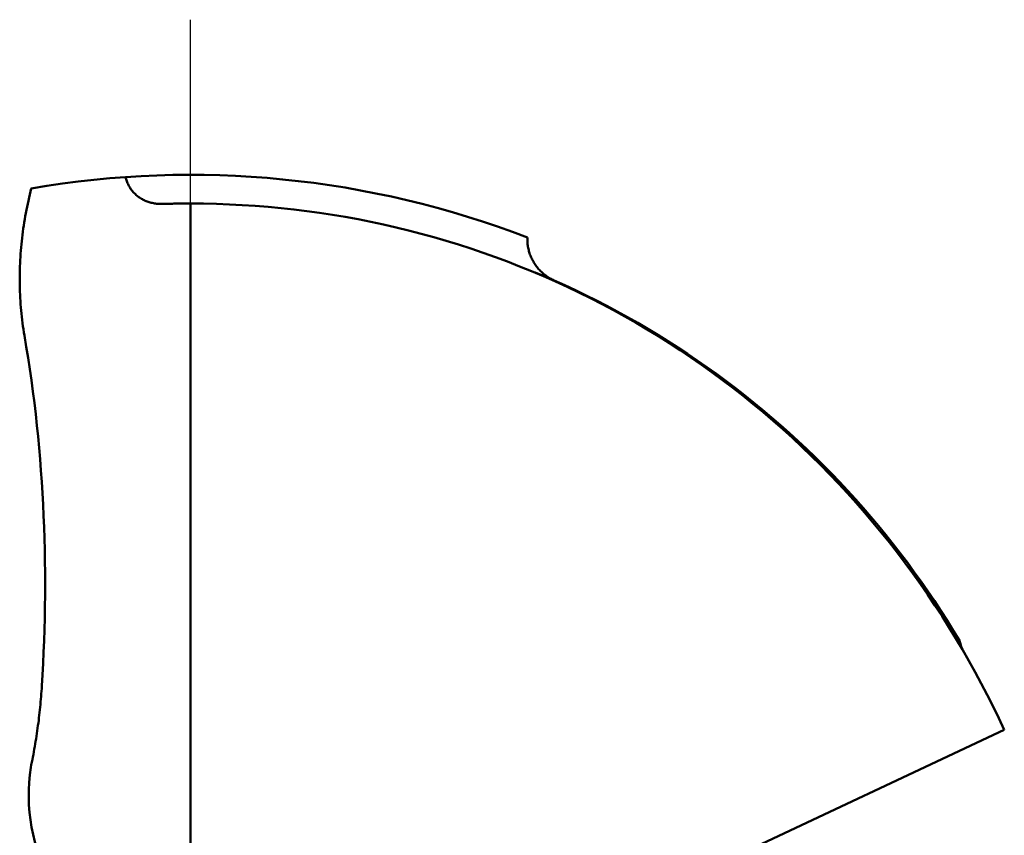
# Model space of a CAD drawing. Units: millimetres. Extents: x -79 to 28, y -56 to 25.
# Drawn here: x -70 to -62, y 2 to 9 of the extents above; entities that cross this region are included whole.
import ezdxf

# ---------------------------------------------------------------- set-up
doc = ezdxf.new("R2010")
doc.units = ezdxf.units.MM
doc.linetypes.add('CENTER2', pattern=[28.575, 19.05, -3.175, 3.175, -3.175])
doc.layers.add('SKVIEW1', color=4, linetype='Continuous', lineweight=50)
doc.layers.add('SKVIEW4', color=2, linetype='CENTER2', lineweight=25)

msp = doc.modelspace()

# ---------------------------------------------------------------- linework, layer by layer
at = {"layer": 'SKVIEW1'}
for p, q in [((-68.61994, 7.90002), (-68.61995, -0.00001)), ((-61.90311, 4.02409), (-61.92471, 4.095)), ((-61.90379, 4.02385), (-61.92471, 4.095)), ((-65.10072, 1.64507), (-61.53313, 3.31737))]:
    msp.add_line(p, q, dxfattribs=at)
for points in [[(-68.86033, 7.89637, 0), (-68.86955, 7.8962, 0), (-68.87878, 7.89624, 0), (-68.88802, 7.8965, 0), (-68.89725, 7.89697, 0), (-68.90647, 7.89767, 0), (-68.91567, 7.8986, 0), (-68.92486, 7.89976, 0), (-68.93401, 7.90115, 0), (-68.94312, 7.90277, 0), (-68.95219, 7.90464, 0), (-68.96121, 7.90674, 0), (-68.97017, 7.90909, 0), (-68.97906, 7.91169, 0), (-68.98788, 7.91453, 0), (-68.99662, 7.91762, 0), (-69.00526, 7.92096, 0), (-69.01381, 7.92454, 0), (-69.02224, 7.92836, 0), (-69.03056, 7.93244, 0), (-69.03875, 7.93675, 0), (-69.0468, 7.94131, 0), (-69.05471, 7.94612, 0), (-69.06247, 7.95117, 0), (-69.07006, 7.95646, 0), (-69.07749, 7.96199, 0), (-69.08473, 7.96775, 0), (-69.09179, 7.97375, 0), (-69.09866, 7.97996, 0), (-69.10533, 7.9864, 0), (-69.1118, 7.99304, 0), (-69.11805, 7.99988, 0), (-69.12408, 8.00691, 0), (-69.12989, 8.01414, 0), (-69.13547, 8.02154, 0), (-69.1408, 8.02912, 0), (-69.14589, 8.03687, 0), (-69.15073, 8.04478, 0), (-69.15531, 8.05284, 0), (-69.15964, 8.06104, 0), (-69.16372, 8.06936, 0), (-69.16755, 8.07781, 0), (-69.17111, 8.08636, 0), (-69.17442, 8.09501, 0), (-69.17747, 8.10375, 0), (-69.18026, 8.11257, 0), (-69.18279, 8.12145, 0), (-69.18506, 8.13039, 0)], [(-70.0658, 6.75101, 0), (-70.07035, 6.77809, 0), (-70.07462, 6.80522, 0), (-70.07861, 6.83239, 0), (-70.08232, 6.85961, 0), (-70.08577, 6.88686, 0), (-70.08895, 6.91415, 0), (-70.09186, 6.94147, 0), (-70.09451, 6.96882, 0), (-70.0969, 6.9962, 0), (-70.09903, 7.02359, 0), (-70.10091, 7.05101, 0), (-70.10254, 7.07843, 0), (-70.10392, 7.10587, 0), (-70.10505, 7.13332, 0), (-70.10594, 7.16078, 0), (-70.10657, 7.18825, 0), (-70.10696, 7.21571, 0), (-70.1071, 7.24318, 0), (-70.10699, 7.27065, 0), (-70.10664, 7.29811, 0), (-70.10603, 7.32557, 0), (-70.10518, 7.35303, 0), (-70.10409, 7.38047, 0), (-70.10275, 7.40791, 0), (-70.10116, 7.43533, 0), (-70.09932, 7.46273, 0), (-70.09725, 7.49012, 0), (-70.09492, 7.51749, 0), (-70.09236, 7.54484, 0), (-70.08955, 7.57217, 0), (-70.0865, 7.59947, 0), (-70.08322, 7.62674, 0), (-70.07969, 7.65398, 0), (-70.07592, 7.68119, 0), (-70.07192, 7.70837, 0), (-70.06768, 7.73551, 0), (-70.0632, 7.76261, 0), (-70.0585, 7.78968, 0), (-70.05356, 7.8167, 0), (-70.0484, 7.84368, 0), (-70.04302, 7.87062, 0), (-70.03742, 7.89751, 0), (-70.03161, 7.92436, 0), (-70.02558, 7.95115, 0), (-70.01934, 7.9779, 0), (-70.01289, 8.00459, 0), (-70.00624, 8.03124, 0)], [(-68.86033, 7.89637, 0), (-68.84989, 7.89668, 0), (-68.83944, 7.89698, 0), (-68.82899, 7.89726, 0), (-68.81854, 7.89753, 0), (-68.80809, 7.89779, 0), (-68.79764, 7.89803, 0), (-68.78719, 7.89826, 0), (-68.77673, 7.89847, 0), (-68.76628, 7.89867, 0), (-68.75583, 7.89886, 0), (-68.74538, 7.89903, 0), (-68.73493, 7.89919, 0), (-68.72447, 7.89933, 0), (-68.71402, 7.89946, 0), (-68.70357, 7.89958, 0), (-68.69311, 7.89968, 0), (-68.68266, 7.89977, 0), (-68.67221, 7.89985, 0), (-68.66175, 7.89991, 0), (-68.6513, 7.89996, 0), (-68.64085, 7.89999, 0), (-68.63039, 7.90001, 0), (-68.61994, 7.90002, 0)], [(-68.61994, 7.90002, 0), (-68.50713, 7.89918, 0), (-68.39431, 7.89673, 0), (-68.28152, 7.89266, 0), (-68.16878, 7.88696, 0), (-68.05612, 7.87964, 0), (-67.94357, 7.8707, 0), (-67.83115, 7.86013, 0), (-67.71889, 7.84794, 0), (-67.60682, 7.83412, 0), (-67.49497, 7.81867, 0), (-67.38337, 7.80159, 0), (-67.27203, 7.7829, 0), (-67.16098, 7.76258, 0), (-67.05024, 7.74065, 0), (-66.93983, 7.71711, 0), (-66.82978, 7.69196, 0), (-66.72012, 7.66521, 0), (-66.61085, 7.63685, 0), (-66.50201, 7.6069, 0), (-66.39362, 7.57536, 0), (-66.2857, 7.54223, 0), (-66.17827, 7.50753, 0), (-66.07136, 7.47125, 0), (-65.965, 7.43341, 0), (-65.85919, 7.39402, 0), (-65.75398, 7.35309, 0), (-65.64938, 7.31061, 0), (-65.54541, 7.26661, 0), (-65.44209, 7.22108, 0), (-65.33946, 7.17404, 0), (-65.23753, 7.1255, 0), (-65.13633, 7.07547, 0), (-65.03586, 7.02396, 0), (-64.93617, 6.97099, 0), (-64.83725, 6.91656, 0), (-64.73915, 6.86069, 0), (-64.64187, 6.8034, 0), (-64.54544, 6.74468, 0), (-64.44988, 6.68456, 0), (-64.35521, 6.62305, 0), (-64.26145, 6.56016, 0), (-64.16862, 6.49592, 0), (-64.07673, 6.43032, 0), (-63.98581, 6.36339, 0), (-63.89587, 6.29515, 0), (-63.80693, 6.22561, 0), (-63.71902, 6.15478, 0), (-63.63214, 6.08267, 0), (-63.54632, 6.00932, 0), (-63.46157, 5.93472, 0), (-63.37792, 5.85891, 0), (-63.29537, 5.78189, 0), (-63.21394, 5.70369, 0), (-63.13365, 5.62432, 0), (-63.05451, 5.5438, 0), (-62.97653, 5.46216, 0), (-62.89974, 5.3794, 0), (-62.82414, 5.29555, 0), (-62.74976, 5.21063, 0), (-62.6766, 5.12466, 0), (-62.60468, 5.03765, 0), (-62.53401, 4.94962, 0), (-62.46459, 4.8606, 0), (-62.39645, 4.7706, 0), (-62.32958, 4.67965, 0), (-62.264, 4.58775, 0), (-62.19972, 4.49494, 0), (-62.13675, 4.40122, 0), (-62.0751, 4.30663, 0), (-62.01478, 4.21117, 0), (-61.9558, 4.11488, 0), (-61.89817, 4.01777, 0), (-61.84189, 3.91988, 0), (-61.78698, 3.82123, 0), (-61.73343, 3.72184, 0), (-61.68127, 3.62173, 0), (-61.63049, 3.52093, 0), (-61.58111, 3.41947, 0), (-61.53313, 3.31737, 0)], [(-65.45279, 7.23022, 0), (-65.4618, 7.23436, 0), (-65.47071, 7.23872, 0), (-65.47951, 7.24332, 0), (-65.48821, 7.24814, 0), (-65.49678, 7.25318, 0), (-65.50522, 7.25844, 0), (-65.51354, 7.26391, 0), (-65.52171, 7.26959, 0), (-65.52975, 7.27547, 0), (-65.53763, 7.28156, 0), (-65.54535, 7.28784, 0), (-65.55291, 7.29431, 0), (-65.5603, 7.30098, 0), (-65.56751, 7.30783, 0), (-65.57455, 7.31486, 0), (-65.58141, 7.32206, 0), (-65.58808, 7.32944, 0), (-65.59456, 7.33698, 0), (-65.60085, 7.34468, 0), (-65.60694, 7.35253, 0), (-65.61284, 7.36054, 0), (-65.61852, 7.36869, 0), (-65.624, 7.37698, 0), (-65.62927, 7.38541, 0), (-65.63432, 7.39397, 0), (-65.63915, 7.40265, 0), (-65.64376, 7.41146, 0), (-65.64815, 7.42038, 0), (-65.65232, 7.42941, 0), (-65.65625, 7.43854, 0), (-65.65995, 7.44777, 0), (-65.66342, 7.45709, 0), (-65.66665, 7.46649, 0), (-65.66965, 7.47598, 0), (-65.6724, 7.48555, 0), (-65.67491, 7.49518, 0), (-65.67717, 7.50487, 0), (-65.67919, 7.51462, 0), (-65.68096, 7.52442, 0), (-65.68248, 7.53426, 0), (-65.68375, 7.54413, 0), (-65.68478, 7.55403, 0), (-65.68555, 7.56394, 0), (-65.68607, 7.57387, 0), (-65.68634, 7.58379, 0), (-65.68636, 7.59371, 0), (-65.68613, 7.60362, 0)], [(-65.6198, 7.3, 0), (-65.61251, 7.29704, 0), (-65.60522, 7.29407, 0), (-65.59793, 7.2911, 0), (-65.59065, 7.28812, 0), (-65.58337, 7.28513, 0), (-65.57609, 7.28214, 0), (-65.56881, 7.27914, 0), (-65.56154, 7.27613, 0), (-65.55427, 7.27312, 0), (-65.54701, 7.2701, 0), (-65.53974, 7.26707, 0), (-65.53248, 7.26404, 0), (-65.52522, 7.26099, 0), (-65.51797, 7.25795, 0), (-65.51071, 7.25489, 0), (-65.50346, 7.25183, 0), (-65.49622, 7.24877, 0), (-65.48897, 7.24569, 0), (-65.48173, 7.24261, 0), (-65.47449, 7.23952, 0), (-65.46726, 7.23643, 0), (-65.46002, 7.23333, 0), (-65.45279, 7.23022, 0)], [(-61.92471, 4.095, 0), (-61.97729, 4.18234, 0), (-62.03103, 4.26901, 0), (-62.08591, 4.35499, 0), (-62.14194, 4.44025, 0), (-62.19909, 4.52478, 0), (-62.25735, 4.60857, 0), (-62.31671, 4.69159, 0), (-62.37716, 4.77384, 0), (-62.43869, 4.85528, 0), (-62.50128, 4.93591, 0), (-62.56493, 5.01571, 0), (-62.62962, 5.09466, 0), (-62.69534, 5.17274, 0), (-62.76208, 5.24995, 0), (-62.82982, 5.32627, 0), (-62.89856, 5.40168, 0), (-62.96829, 5.47619, 0), (-63.03898, 5.54977, 0), (-63.11063, 5.62241, 0), (-63.18323, 5.6941, 0), (-63.25676, 5.76482, 0), (-63.33121, 5.83458, 0), (-63.40658, 5.90335, 0), (-63.48284, 5.97112, 0), (-63.55999, 6.03788, 0), (-63.63801, 6.10362, 0), (-63.71689, 6.16833, 0), (-63.79661, 6.232, 0), (-63.87717, 6.29462, 0), (-63.95854, 6.35618, 0), (-64.04072, 6.41666, 0), (-64.12369, 6.47607, 0), (-64.20744, 6.53437, 0), (-64.29196, 6.59158, 0), (-64.37722, 6.64767, 0), (-64.46323, 6.70263, 0), (-64.54995, 6.75647, 0), (-64.63738, 6.80915, 0), (-64.72549, 6.86068, 0), (-64.81427, 6.91105, 0), (-64.90369, 6.96025, 0), (-64.99374, 7.00826, 0), (-65.0844, 7.05508, 0), (-65.17566, 7.10069, 0), (-65.26749, 7.14509, 0), (-65.35987, 7.18827, 0), (-65.45279, 7.23022, 0)], [(-70.0658, 6.75101, 0), (-70.04937, 6.65368, 0), (-70.03376, 6.5562, 0), (-70.01897, 6.45859, 0), (-70.005, 6.36084, 0), (-69.99184, 6.26297, 0), (-69.97949, 6.16498, 0), (-69.96793, 6.06689, 0), (-69.95716, 5.9687, 0), (-69.94718, 5.87043, 0), (-69.93798, 5.77207, 0), (-69.92955, 5.67363, 0), (-69.92189, 5.57513, 0), (-69.91499, 5.47658, 0), (-69.90885, 5.37797, 0), (-69.90345, 5.27932, 0), (-69.8988, 5.18064, 0), (-69.89488, 5.08194, 0), (-69.8917, 4.98321, 0), (-69.88924, 4.88446, 0), (-69.8875, 4.78571, 0), (-69.88647, 4.68695, 0), (-69.88614, 4.58818, 0), (-69.88652, 4.48942, 0), (-69.88758, 4.39067, 0), (-69.88934, 4.29194, 0), (-69.89177, 4.19322, 0), (-69.89488, 4.09453, 0), (-69.89865, 3.99587, 0), (-69.90309, 3.89724, 0), (-69.90818, 3.79866, 0), (-69.91392, 3.70011, 0)], [(-69.91392, 3.70011, 0), (-69.9154, 3.67707, 0), (-69.91699, 3.65403, 0), (-69.91869, 3.63099, 0), (-69.9205, 3.60796, 0), (-69.92242, 3.58494, 0), (-69.92446, 3.56193, 0), (-69.92661, 3.53892, 0), (-69.92886, 3.51593, 0), (-69.93123, 3.49294, 0), (-69.93371, 3.46997, 0), (-69.9363, 3.447, 0), (-69.939, 3.42405, 0), (-69.94181, 3.40112, 0), (-69.94472, 3.37819, 0), (-69.94774, 3.35528, 0), (-69.95088, 3.33239, 0), (-69.95412, 3.30951, 0), (-69.95746, 3.28664, 0), (-69.96092, 3.2638, 0), (-69.96448, 3.24097, 0), (-69.96814, 3.21816, 0), (-69.97192, 3.19536, 0), (-69.97579, 3.17259, 0), (-69.97978, 3.14984, 0), (-69.98386, 3.12711, 0), (-69.98806, 3.1044, 0), (-69.99235, 3.08171, 0), (-69.99676, 3.05904, 0), (-70.00126, 3.03639, 0), (-70.00587, 3.01376, 0), (-70.01059, 2.99115, 0)]]:
    msp.add_polyline3d(points, dxfattribs=at)
for centre, radius, start, end in [((-68.61997, 0), 8.15, 68.901023, 99.793391), ((-68.47905, 2.75262), 1.55, 171.147409, 209.793526)]:
    msp.add_arc(centre, radius, start, end, dxfattribs=at)
at = {"layer": 'SKVIEW4'}
msp.add_line((-68.61997, -9.5), (-68.61997, 9.5), dxfattribs=at)

doc.saveas('drawing.dxf')
